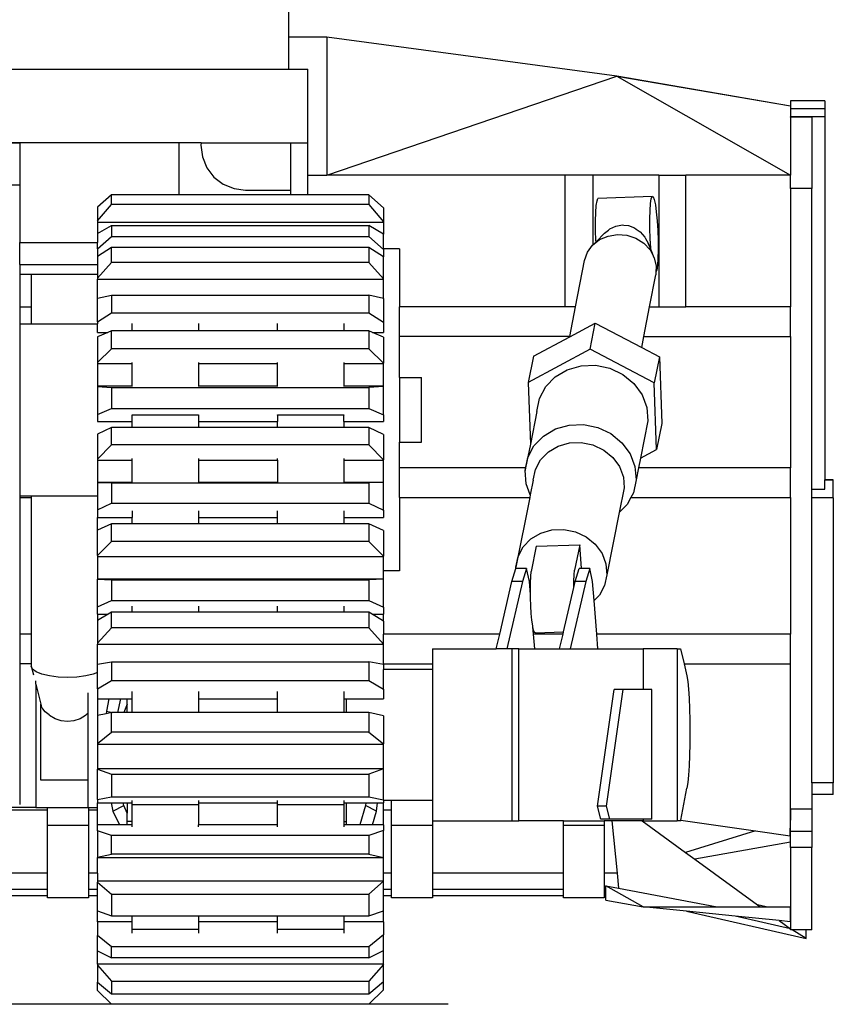
# Model space of a CAD drawing. Units: metres. Extents: x 7.1 to 28.5, y 14.5 to 25.6.
# Drawn here: x 26.6 to 28.5, y 14.9 to 17.2 of the extents above; entities that cross this region are included whole.
import ezdxf

# ---------------------------------------------------------------- set-up
doc = ezdxf.new("R2010")
doc.units = ezdxf.units.M
doc.layers.add('Edges', color=7, linetype='Continuous')

# ---------------------------------------------------------------- blocks, each defined once
blk = doc.blocks.new('caterpillar crawler dozer bk')
at = {"layer": 'Edges'}
for p, q in [((1.3138, 0.3867), (1.3138, 0.6142)), ((1.402, 0.3867), (1.3138, 0.3867)), ((1.3138, 0.3122), (1.3138, 0.3867)), ((2.0769, 0.296), (1.402, 0.3867)), ((1.402, 0.3867), (1.402, 0.0655)), ((-1.3138, 0.3122), (1.3138, 0.3122)), ((1.3138, 0.3122), (1.3575, 0.3122)), ((1.3575, 0.1408), (1.3575, 0.3122)), ((1.402, 0.0655), (2.0769, 0.296)), ((2.4804, 0.2257), (2.0769, 0.296)), ((2.0769, 0.296), (2.4804, 0.227)), ((2.0769, 0.296), (2.4804, 0.0655)), ((2.5604, 0.2384), (2.4804, 0.2384)), ((2.4804, 0.2384), (2.4804, 0.227)), ((2.5604, 0.2384), (2.5604, 0.2197)), ((2.4804, 0.2257), (2.4804, 0.227)), ((2.4804, 0.2257), (2.4804, 0.2197)), ((2.5604, 0.2197), (2.4804, 0.2197)), ((2.4804, 0.2197), (2.4804, 0.201)), ((2.5604, 0.2197), (2.5604, 0.201)), ((2.5304, 0.201), (2.4804, 0.201)), ((2.4804, 0.2006), (2.4804, 0.201)), ((2.5304, 0.2006), (2.4804, 0.2006)), ((2.4804, 0.2006), (2.4804, 0.0655)), ((2.5604, 0.201), (2.5304, 0.201)), ((2.5304, 0.201), (2.5304, 0.2006)), ((2.5304, 0.2006), (2.5304, 0.0344)), ((2.5604, 0.201), (2.5604, -0.6437)), ((0.705, 0.1408), (-0.705, 0.1408)), ((-0.6875, 0.1407), (0.6875, 0.1407)), ((0.705, 0.1407), (0.6875, 0.1407)), ((0.6875, 0.1407), (0.6875, 0.0429)), ((0.705, 0.1408), (0.705, 0.1407)), ((1.0575, 0.1408), (0.705, 0.1408)), ((1.0575, 0.1408), (1.0575, 0.0194)), ((1.1099, 0.1408), (1.0575, 0.1408)), ((1.1099, 0.1408), (1.1091, 0.1349)), ((1.1099, 0.1408), (1.3175, 0.1408)), ((1.3175, 0.1408), (1.3575, 0.1408)), ((1.3175, 0.1408), (1.3175, 0.0304)), ((1.3575, 0.0655), (1.3575, 0.1408)), ((1.1091, 0.1349), (1.1126, 0.1079)), ((1.1126, 0.1079), (1.123, 0.0827)), ((1.123, 0.0827), (1.1395, 0.0611)), ((1.1395, 0.0611), (1.1611, 0.0445)), ((1.3575, 0.0655), (1.402, 0.0655)), ((1.3575, 0.0194), (1.3575, 0.0655)), ((1.9562, 0.0655), (1.402, 0.0655)), ((2.0209, 0.0655), (1.9562, 0.0655)), ((1.9562, -0.2408), (1.9562, 0.0655)), ((2.1745, 0.0655), (2.0209, 0.0655)), ((2.0209, 0.0655), (2.0209, -0.0971)), ((2.1745, 0.0655), (2.2374, 0.0655)), ((2.1745, 0.0655), (2.1745, -0.2408)), ((2.4804, 0.0655), (2.2374, 0.0655)), ((2.2374, -0.2408), (2.2374, 0.0655)), ((2.4804, 0.0344), (2.4804, 0.0655)), ((-0.6875, 0.0429), (0.6875, 0.0429)), ((0.6875, 0.0429), (0.6875, -0.0909)), ((1.1611, 0.0445), (1.1862, 0.034)), ((1.1862, 0.034), (1.2132, 0.0304)), ((1.2132, 0.0304), (1.3175, 0.0304)), ((1.3175, 0.0304), (1.3175, 0.0194)), ((2.5304, 0.0344), (2.4804, 0.0344)), ((2.4804, 0.0344), (2.4804, -0.2408)), ((2.5304, -0.6653), (2.5304, 0.0344)), ((0.901, 0.0194), (0.8688, -0.0087)), ((0.901, -0.0029), (0.901, 0.0194)), ((1.0575, 0.0194), (0.901, 0.0194)), ((1.3175, 0.0194), (1.0575, 0.0194)), ((1.3575, 0.0194), (1.3175, 0.0194)), ((1.4998, 0.0194), (1.3575, 0.0194)), ((1.5338, -0.0104), (1.4998, 0.0194)), ((1.4998, 0.0194), (1.4998, -0.0029)), ((2.0289, -0.0054), (2.0306, 0.0056)), ((2.0306, 0.0056), (2.0327, 0.011)), ((2.1589, 0.0158), (2.0327, 0.011)), ((2.1552, -0.0007), (2.1568, 0.0104)), ((2.1568, 0.0104), (2.1589, 0.0158)), ((2.1589, 0.0158), (2.1613, 0.0152)), ((2.1613, 0.0152), (2.1639, 0.0086)), ((2.1639, 0.0086), (2.1664, -0.0035)), ((0.8688, -0.0408), (0.901, -0.0029)), ((0.8688, -0.0087), (0.8688, -0.0408)), ((1.4998, -0.0029), (0.901, -0.0029)), ((1.4998, -0.0029), (1.5338, -0.043)), ((1.5338, -0.0104), (1.5338, -0.043)), ((2.0273, -0.0412), (2.0278, -0.0214)), ((2.0278, -0.0214), (2.0289, -0.0054)), ((2.1535, -0.0364), (2.154, -0.0166)), ((2.154, -0.0166), (2.1552, -0.0007)), ((2.1664, -0.0035), (2.1686, -0.0203)), ((2.1686, -0.0203), (2.1705, -0.0407)), ((0.8688, -0.0408), (0.8688, -0.0436)), ((0.8688, -0.0436), (1.5338, -0.0436)), ((0.8688, -0.0436), (0.8688, -0.0707)), ((1.5338, -0.0436), (1.5338, -0.043)), ((1.5338, -0.0436), (1.5338, -0.0718)), ((2.0274, -0.0634), (2.0273, -0.0412)), ((2.1537, -0.0587), (2.1535, -0.0364)), ((2.1705, -0.0407), (2.1719, -0.0633)), ((0.8688, -0.0707), (0.901, -0.0514)), ((0.901, -0.0514), (0.901, -0.0775)), ((0.901, -0.0514), (1.4998, -0.0514)), ((1.4998, -0.0514), (1.4998, -0.0775)), ((1.5338, -0.0718), (1.4998, -0.0514)), ((2.0282, -0.0866), (2.0274, -0.0634)), ((2.0482, -0.0697), (2.0574, -0.0623)), ((2.0574, -0.0623), (2.0607, -0.0596)), ((2.0607, -0.0596), (2.0747, -0.053)), ((2.0747, -0.053), (2.086, -0.051)), ((2.086, -0.051), (2.0893, -0.0504)), ((2.0893, -0.0504), (2.0928, -0.0507)), ((2.0928, -0.0507), (2.104, -0.0519)), ((2.104, -0.0519), (2.1182, -0.0574)), ((2.1182, -0.0574), (2.1215, -0.0599)), ((2.1215, -0.0599), (2.1312, -0.0665)), ((2.1312, -0.0665), (2.1421, -0.079)), ((2.1545, -0.0818), (2.1537, -0.0587)), ((2.1719, -0.0633), (2.1727, -0.0865)), ((0.6875, -0.0909), (0.8688, -0.0909)), ((0.6875, -0.1428), (0.6875, -0.0909)), ((0.8688, -0.0707), (0.8688, -0.0909)), ((0.8688, -0.1057), (0.901, -0.0775)), ((0.8688, -0.1057), (0.8688, -0.0909)), ((0.901, -0.0775), (1.4998, -0.0775)), ((1.4998, -0.0775), (1.5338, -0.1073)), ((1.5338, -0.1057), (1.5338, -0.0718)), ((2.0204, -0.0976), (2.0368, -0.0846)), ((2.0209, -0.0971), (2.0284, -0.0895)), ((2.0284, -0.0895), (2.0282, -0.0866)), ((2.0284, -0.0895), (2.0482, -0.0697)), ((2.0368, -0.0846), (2.0565, -0.0762)), ((2.0565, -0.0762), (2.078, -0.0727)), ((2.078, -0.0727), (2.1, -0.0745)), ((2.1, -0.0745), (2.1209, -0.0815)), ((2.1209, -0.0815), (2.1393, -0.0931)), ((2.1421, -0.079), (2.1438, -0.0822)), ((2.1438, -0.0822), (2.1497, -0.0932)), ((2.1559, -0.1044), (2.1545, -0.0818)), ((2.1727, -0.0865), (2.1729, -0.1087)), ((0.901, -0.1028), (0.8688, -0.1238)), ((0.8688, -0.1057), (0.8688, -0.1238)), ((1.4998, -0.1028), (0.901, -0.1028)), ((0.901, -0.1379), (0.901, -0.1028)), ((1.5338, -0.1249), (1.4998, -0.1028)), ((1.4998, -0.1028), (1.4998, -0.1379)), ((1.5713, -0.1057), (1.5338, -0.1057)), ((1.5338, -0.1073), (1.5338, -0.1057)), ((1.5338, -0.1073), (1.5338, -0.1249)), ((1.5713, -0.1057), (1.5713, -0.2408)), ((2.0016, -0.133), (2.0084, -0.114)), ((2.0084, -0.114), (2.0204, -0.0976)), ((2.0204, -0.0976), (2.0209, -0.0971)), ((2.1393, -0.0931), (2.154, -0.1086)), ((2.1563, -0.1088), (2.1497, -0.0932)), ((2.154, -0.1086), (2.1639, -0.1269)), ((2.1563, -0.1088), (2.1559, -0.1044)), ((2.1639, -0.1269), (2.1563, -0.1088)), ((2.1729, -0.1087), (2.1724, -0.1285)), ((0.8688, -0.1238), (0.8688, -0.1428)), ((1.5338, -0.1761), (1.5338, -0.1249)), ((1.9807, -0.2408), (2.0016, -0.133)), ((2.1639, -0.1269), (2.1684, -0.1467)), ((2.1724, -0.1285), (2.1712, -0.1444)), ((0.6875, -0.1428), (0.8688, -0.1428)), ((0.6875, -0.1428), (0.6875, -0.1647)), ((0.8688, -0.1741), (0.901, -0.1379)), ((0.8688, -0.1428), (0.8688, -0.1647)), ((1.4998, -0.1379), (0.901, -0.1379)), ((1.4998, -0.1379), (1.5338, -0.1761)), ((2.1684, -0.1467), (2.1676, -0.1604)), ((2.1695, -0.1555), (2.1676, -0.1604)), ((2.1712, -0.1444), (2.1695, -0.1555)), ((0.6875, -0.1647), (0.7143, -0.1647)), ((0.6875, -0.1647), (0.6875, -0.2408)), ((0.7143, -0.1647), (0.8688, -0.1647)), ((0.7143, -0.1647), (0.7143, -0.2408)), ((0.8688, -0.1647), (0.8688, -0.1741)), ((0.8688, -0.1741), (0.8688, -0.1767)), ((0.8688, -0.1767), (1.5338, -0.1767)), ((0.8688, -0.221), (0.8688, -0.1767)), ((1.5338, -0.1767), (1.5338, -0.1761)), ((1.5338, -0.2214), (1.5338, -0.1767)), ((2.1529, -0.2408), (2.1672, -0.1668)), ((2.1676, -0.1604), (2.1672, -0.1668)), ((0.8688, -0.221), (0.901, -0.2139)), ((0.8688, -0.2758), (0.8688, -0.221)), ((0.901, -0.2139), (0.901, -0.2549)), ((0.901, -0.2139), (1.4998, -0.2139)), ((1.4998, -0.2139), (1.4998, -0.2549)), ((1.5338, -0.2214), (1.4998, -0.2139)), ((1.5338, -0.2214), (1.5338, -0.277)), ((0.6875, -0.2408), (0.7143, -0.2408)), ((0.6875, -0.2408), (0.6875, -0.2807)), ((0.7143, -0.2408), (0.7143, -0.2807)), ((1.9562, -0.2408), (1.5713, -0.2408)), ((1.5713, -0.3098), (1.5713, -0.2408)), ((1.9807, -0.2408), (1.9562, -0.2408)), ((1.9674, -0.3098), (1.9807, -0.2408)), ((2.1396, -0.3098), (2.1529, -0.2408)), ((2.1529, -0.2408), (2.1745, -0.2408)), ((2.1745, -0.2408), (2.2374, -0.2408)), ((2.4804, -0.2408), (2.2374, -0.2408)), ((2.4804, -0.3098), (2.4804, -0.2408)), ((0.8688, -0.2758), (0.901, -0.2549)), ((0.901, -0.2549), (1.4998, -0.2549)), ((1.4998, -0.2549), (1.5338, -0.277)), ((0.6875, -0.2807), (0.7143, -0.2807)), ((0.6875, -0.2807), (0.6875, -0.6807)), ((0.7143, -0.2807), (0.8688, -0.2807)), ((0.8688, -0.2758), (0.8688, -0.2807)), ((0.8688, -0.3004), (0.8688, -0.2807)), ((0.901, -0.2968), (0.8927, -0.3004)), ((0.901, -0.3384), (0.901, -0.2968)), ((0.9489, -0.2968), (0.901, -0.2968)), ((0.9489, -0.2968), (0.9489, -0.28)), ((1.1032, -0.2968), (0.9489, -0.2968)), ((1.1032, -0.28), (1.1032, -0.2968)), ((1.2869, -0.2968), (1.1032, -0.2968)), ((1.2869, -0.2968), (1.2869, -0.28)), ((1.4413, -0.2968), (1.2869, -0.2968)), ((1.4413, -0.28), (1.4413, -0.2968)), ((1.4998, -0.2968), (1.4413, -0.2968)), ((1.4998, -0.2968), (1.4998, -0.3384)), ((1.5081, -0.3004), (1.4998, -0.2968)), ((1.5338, -0.277), (1.5338, -0.3004)), ((1.9672, -0.3105), (2.0267, -0.2787)), ((2.0145, -0.3397), (2.0267, -0.2787)), ((2.0267, -0.2787), (2.1347, -0.3353)), ((0.8688, -0.3004), (0.8927, -0.3004)), ((0.8927, -0.3004), (0.8688, -0.3107)), ((0.8688, -0.3107), (0.8688, -0.3704)), ((1.5081, -0.3004), (1.5338, -0.3004)), ((1.5338, -0.3115), (1.5081, -0.3004)), ((1.5338, -0.3115), (1.5338, -0.3722)), ((1.9674, -0.3098), (1.5713, -0.3098)), ((1.5713, -0.4057), (1.5713, -0.3098)), ((1.8827, -0.3558), (1.9672, -0.3105)), ((1.9672, -0.3105), (1.9674, -0.3098)), ((2.1347, -0.3353), (2.1396, -0.3098)), ((2.1396, -0.3098), (2.4804, -0.3098)), ((2.4804, -0.3098), (2.4804, -0.6155)), ((0.8688, -0.3704), (0.901, -0.3384)), ((1.4998, -0.3384), (0.901, -0.3384)), ((1.4998, -0.3384), (1.5338, -0.3722)), ((2.0145, -0.3397), (1.8705, -0.4168)), ((2.1638, -0.418), (2.0145, -0.3397)), ((2.1347, -0.3353), (2.176, -0.357)), ((1.8827, -0.3558), (1.8705, -0.4168)), ((2.176, -0.357), (2.1638, -0.418)), ((2.176, -0.357), (2.1814, -0.5123)), ((0.8688, -0.3704), (0.8688, -0.3727)), ((0.8688, -0.3727), (0.8688, -0.4259)), ((0.8688, -0.3727), (0.9489, -0.3727)), ((0.9489, -0.3727), (0.9489, -0.3704)), ((0.9489, -0.4259), (0.9489, -0.3727)), ((1.1032, -0.3704), (1.1032, -0.3727)), ((1.1032, -0.3727), (1.2869, -0.3727)), ((1.1032, -0.3727), (1.1032, -0.4259)), ((1.2869, -0.3727), (1.2869, -0.3704)), ((1.2869, -0.4259), (1.2869, -0.3727)), ((1.4413, -0.3704), (1.4413, -0.3727)), ((1.4413, -0.3727), (1.5338, -0.3727)), ((1.4413, -0.3727), (1.4413, -0.4259)), ((1.5338, -0.3727), (1.5338, -0.3722)), ((1.5338, -0.4259), (1.5338, -0.3727)), ((1.9336, -0.4039), (1.9615, -0.3874)), ((1.9615, -0.3874), (1.9934, -0.3782)), ((1.9934, -0.3782), (2.027, -0.377)), ((2.027, -0.377), (2.0602, -0.3838)), ((2.0602, -0.3838), (2.0906, -0.3982)), ((1.5713, -0.4057), (1.6221, -0.4057)), ((1.5713, -0.4057), (1.5713, -0.5557)), ((1.6221, -0.5557), (1.6221, -0.4057)), ((1.9116, -0.4266), (1.9336, -0.4039)), ((2.0906, -0.3982), (2.1163, -0.4192)), ((0.8688, -0.4259), (0.8688, -0.4261)), ((0.9489, -0.4259), (0.8688, -0.4259)), ((0.8688, -0.4261), (0.8688, -0.4912)), ((0.8688, -0.4261), (0.901, -0.4286)), ((0.901, -0.4286), (0.901, -0.4773)), ((0.901, -0.4286), (1.4998, -0.4286)), ((0.9489, -0.426), (0.9489, -0.4259)), ((1.2869, -0.4259), (1.1032, -0.4259)), ((1.1032, -0.4259), (1.1032, -0.426)), ((1.2869, -0.426), (1.2869, -0.4259)), ((1.5338, -0.4259), (1.4413, -0.4259)), ((1.4413, -0.4259), (1.4413, -0.426)), ((1.5338, -0.426), (1.4998, -0.4286)), ((1.4998, -0.4286), (1.4998, -0.4773)), ((1.5338, -0.426), (1.5338, -0.4259)), ((1.5338, -0.492), (1.5338, -0.426)), ((1.8705, -0.4168), (1.8755, -0.5603)), ((1.897, -0.454), (1.9116, -0.4266)), ((2.1163, -0.4192), (2.1353, -0.4454)), ((2.1692, -0.5733), (2.1638, -0.418)), ((1.8907, -0.4842), (1.897, -0.454)), ((2.1353, -0.4454), (2.1465, -0.475)), ((0.8688, -0.4912), (0.901, -0.4773)), ((0.901, -0.4773), (1.4998, -0.4773)), ((1.4998, -0.4773), (1.5338, -0.492)), ((2.1465, -0.475), (2.149, -0.5059)), ((0.8688, -0.4912), (0.8688, -0.5075)), ((0.9489, -0.4934), (0.9489, -0.4923)), ((1.1032, -0.4934), (0.9489, -0.4934)), ((0.9489, -0.5075), (0.9489, -0.4934)), ((1.1032, -0.4923), (1.1032, -0.4934)), ((1.1032, -0.4934), (1.1032, -0.5075)), ((1.2869, -0.4934), (1.2869, -0.4923)), ((1.4413, -0.4934), (1.2869, -0.4934)), ((1.2869, -0.4934), (1.2869, -0.5075)), ((1.4413, -0.4923), (1.4413, -0.4934)), ((1.4413, -0.5075), (1.4413, -0.4934)), ((1.5338, -0.492), (1.5338, -0.5075)), ((1.8907, -0.4842), (1.8755, -0.5603)), ((0.8688, -0.5075), (0.9489, -0.5075)), ((0.901, -0.522), (0.8688, -0.5373)), ((0.901, -0.5624), (0.901, -0.522)), ((0.9489, -0.522), (0.901, -0.522)), ((0.9489, -0.522), (0.9489, -0.5075)), ((1.1032, -0.522), (0.9489, -0.522)), ((1.1032, -0.5075), (1.2869, -0.5075)), ((1.1032, -0.5075), (1.1032, -0.522)), ((1.2869, -0.522), (1.1032, -0.522)), ((1.2869, -0.522), (1.2869, -0.5075)), ((1.4413, -0.522), (1.2869, -0.522)), ((1.4413, -0.5075), (1.5338, -0.5075)), ((1.4413, -0.5075), (1.4413, -0.522)), ((1.4998, -0.522), (1.4413, -0.522)), ((1.5338, -0.5382), (1.4998, -0.522)), ((1.4998, -0.522), (1.4998, -0.5624)), ((1.906, -0.5417), (1.9339, -0.5252)), ((1.9339, -0.5252), (1.9658, -0.516)), ((1.9658, -0.516), (1.9994, -0.5148)), ((1.9994, -0.5148), (2.0326, -0.5217)), ((2.0326, -0.5217), (2.063, -0.5361)), ((2.149, -0.5059), (2.1315, -0.5935)), ((2.1814, -0.5123), (2.1692, -0.5733)), ((0.8688, -0.5373), (0.8688, -0.5955)), ((1.5338, -0.5382), (1.5338, -0.5974)), ((1.884, -0.5644), (1.906, -0.5417)), ((2.063, -0.5361), (2.0887, -0.5571)), ((0.8688, -0.5955), (0.901, -0.5624)), ((1.4998, -0.5624), (0.901, -0.5624)), ((1.4998, -0.5624), (1.5338, -0.5974)), ((1.5713, -0.5557), (1.6221, -0.5557)), ((1.5713, -0.6155), (1.5713, -0.5557)), ((1.8755, -0.5603), (1.8644, -0.6155)), ((1.8694, -0.5918), (1.884, -0.5644)), ((1.9174, -0.5788), (1.9403, -0.5652)), ((1.9403, -0.5652), (1.9664, -0.5577)), ((1.9664, -0.5577), (1.994, -0.5567)), ((1.994, -0.5567), (2.0212, -0.5623)), ((2.0212, -0.5623), (2.0462, -0.5742)), ((2.0887, -0.5571), (2.1077, -0.5833)), ((0.8688, -0.5955), (0.8688, -0.5979)), ((0.9489, -0.5979), (0.9489, -0.5942)), ((1.1032, -0.5942), (1.1032, -0.5979)), ((1.2869, -0.5979), (1.2869, -0.5942)), ((1.4413, -0.5942), (1.4413, -0.5979)), ((1.8631, -0.622), (1.8694, -0.5918)), ((1.8994, -0.5974), (1.9174, -0.5788)), ((2.0462, -0.5742), (2.0672, -0.5914)), ((2.0672, -0.5914), (2.0828, -0.6128)), ((2.1077, -0.5833), (2.1189, -0.6128)), ((2.1315, -0.5935), (2.1271, -0.6155)), ((2.1315, -0.5935), (2.1692, -0.5733)), ((0.8688, -0.5979), (0.8688, -0.6497)), ((0.8688, -0.5979), (0.9489, -0.5979)), ((0.9489, -0.6497), (0.9489, -0.5979)), ((1.1032, -0.5979), (1.2869, -0.5979)), ((1.1032, -0.5979), (1.1032, -0.6497)), ((1.2869, -0.5979), (1.2869, -0.6497)), ((1.4413, -0.5979), (1.5338, -0.5979)), ((1.4413, -0.5979), (1.4413, -0.6497)), ((1.5338, -0.5979), (1.5338, -0.5974)), ((1.5338, -0.6497), (1.5338, -0.5979)), ((1.8644, -0.6155), (1.5713, -0.6155)), ((1.5713, -0.6845), (1.5713, -0.6155)), ((1.8644, -0.6155), (1.8631, -0.622)), ((1.8874, -0.6199), (1.8994, -0.5974)), ((2.0828, -0.6128), (2.0919, -0.6371)), ((2.1189, -0.6128), (2.1214, -0.6437)), ((2.1271, -0.6155), (2.1214, -0.6437)), ((2.4804, -0.6155), (2.1271, -0.6155)), ((2.4804, -0.6845), (2.4804, -0.6155)), ((1.8657, -0.6529), (1.8631, -0.622)), ((1.8822, -0.6446), (1.8874, -0.6199)), ((2.0919, -0.6371), (2.094, -0.6624)), ((0.8688, -0.6497), (0.8688, -0.6497)), ((0.9489, -0.6497), (0.8688, -0.6497)), ((0.8688, -0.6497), (0.901, -0.6503)), ((0.8688, -0.6497), (0.8688, -0.6807)), ((0.901, -0.6503), (0.901, -0.6977)), ((0.901, -0.6503), (1.4998, -0.6503)), ((1.2869, -0.6497), (1.1032, -0.6497)), ((1.5338, -0.6497), (1.4413, -0.6497)), ((1.5338, -0.6497), (1.4998, -0.6503)), ((1.4998, -0.6503), (1.4998, -0.6977)), ((1.5338, -0.714), (1.5338, -0.6497)), ((1.8754, -0.6787), (1.8657, -0.6529)), ((1.8822, -0.6446), (1.8754, -0.6787)), ((2.094, -0.6624), (2.0825, -0.7199)), ((2.1214, -0.6437), (2.1152, -0.6739)), ((2.5804, -0.6437), (2.5604, -0.6437)), ((2.5604, -0.6653), (2.5604, -0.6437)), ((2.5604, -0.6437), (2.5804, -0.6437)), ((2.5604, -0.6437), (2.5604, -0.6437)), ((2.5804, -0.6852), (2.5804, -0.6437)), ((2.5804, -0.6437), (2.5804, -0.6437)), ((0.6875, -0.6807), (0.7143, -0.6807)), ((0.6875, -0.6807), (0.6875, -0.6845)), ((0.6875, -0.6845), (0.7143, -0.6845)), ((0.6875, -0.6845), (0.6875, -1.0027)), ((0.7143, -0.6807), (0.8688, -0.6807)), ((0.7143, -0.6807), (0.7143, -0.6845)), ((0.7143, -0.6845), (0.7143, -1.0027)), ((0.8688, -0.6807), (0.8688, -0.7131)), ((1.5713, -0.6845), (1.8743, -0.6845)), ((1.5713, -0.6845), (1.5713, -0.8557)), ((1.8743, -0.6845), (1.8418, -0.8468)), ((1.8754, -0.6787), (1.8743, -0.6845)), ((2.1095, -0.6845), (2.1005, -0.7013)), ((2.1152, -0.6739), (2.1095, -0.6845)), ((2.1095, -0.6845), (2.4804, -0.6845)), ((2.4804, -0.6845), (2.4804, -1.0027)), ((2.5304, -0.6653), (2.5604, -0.6653)), ((2.5304, -0.6852), (2.5304, -0.6653)), ((2.5804, -0.6852), (2.5304, -0.6852)), ((2.5304, -1.3484), (2.5304, -0.6852)), ((2.5804, -0.6852), (2.5804, -1.3484)), ((0.8688, -0.7131), (0.901, -0.6977)), ((0.901, -0.6977), (1.4998, -0.6977)), ((1.4998, -0.6977), (1.5338, -0.714)), ((2.1005, -0.7013), (2.0825, -0.7199)), ((0.8688, -0.7131), (0.8688, -0.7311)), ((0.8688, -0.7311), (0.9489, -0.7311)), ((0.8688, -0.7608), (0.8688, -0.7311)), ((0.9489, -0.7157), (0.9489, -0.7311)), ((0.9489, -0.7462), (0.9489, -0.7311)), ((1.1032, -0.7157), (1.1032, -0.7311)), ((1.1032, -0.7311), (1.2869, -0.7311)), ((1.1032, -0.7311), (1.1032, -0.7462)), ((1.2869, -0.7311), (1.2869, -0.7157)), ((1.2869, -0.7462), (1.2869, -0.7311)), ((1.4413, -0.7157), (1.4413, -0.7311)), ((1.4413, -0.7311), (1.5338, -0.7311)), ((1.4413, -0.7311), (1.4413, -0.7462)), ((1.5338, -0.714), (1.5338, -0.7311)), ((2.0825, -0.7199), (2.0536, -0.8646)), ((0.901, -0.7462), (0.8688, -0.7608)), ((0.901, -0.7872), (0.901, -0.7462)), ((0.9489, -0.7462), (0.901, -0.7462)), ((1.1032, -0.7462), (0.9489, -0.7462)), ((1.2869, -0.7462), (1.1032, -0.7462)), ((1.4413, -0.7462), (1.2869, -0.7462)), ((1.4998, -0.7462), (1.4413, -0.7462)), ((1.5338, -0.7616), (1.4998, -0.7462)), ((1.4998, -0.7462), (1.4998, -0.7872)), ((0.8688, -0.8197), (0.8688, -0.7608)), ((1.5338, -0.7616), (1.5338, -0.8216)), ((1.8769, -0.7809), (1.8998, -0.7674)), ((1.8998, -0.7674), (1.9259, -0.7599)), ((1.9259, -0.7599), (1.9535, -0.7589)), ((1.9535, -0.7589), (1.9808, -0.7645)), ((1.9808, -0.7645), (2.0057, -0.7763)), ((2.0057, -0.7763), (2.0267, -0.7935)), ((0.8688, -0.8197), (0.901, -0.7872)), ((1.4998, -0.7872), (0.901, -0.7872)), ((1.4998, -0.7872), (1.5338, -0.8216)), ((1.8469, -0.822), (1.8589, -0.7996)), ((1.8589, -0.7996), (1.8769, -0.7809)), ((1.8894, -0.7983), (1.8776, -0.8572)), ((1.8894, -0.7983), (1.9904, -0.7946)), ((1.9904, -0.7946), (1.9786, -0.8536)), ((1.9949, -0.8496), (1.9904, -0.7946)), ((2.0267, -0.7935), (2.0423, -0.815)), ((0.8688, -0.8197), (0.8688, -0.8221)), ((0.8688, -0.8221), (1.5338, -0.8221)), ((0.8688, -0.8221), (0.8688, -0.8746)), ((1.5338, -0.8221), (1.5338, -0.8216)), ((1.5338, -0.8557), (1.5338, -0.8221)), ((1.8418, -0.8468), (1.8469, -0.822)), ((2.0423, -0.815), (2.0515, -0.8392)), ((1.842, -0.8496), (1.8418, -0.8468)), ((2.0515, -0.8392), (2.0536, -0.8646)), ((1.5713, -0.8557), (1.5338, -0.8557)), ((1.5338, -0.8746), (1.5338, -0.8557)), ((1.8325, -0.8798), (1.842, -0.8496)), ((1.8669, -0.8496), (1.842, -0.8496)), ((1.8669, -0.8496), (1.8574, -0.8798)), ((1.8733, -0.8798), (1.8669, -0.8496)), ((1.8757, -0.883), (1.8764, -0.8685)), ((1.8764, -0.8685), (1.8776, -0.8572)), ((1.9767, -0.8794), (1.9774, -0.8649)), ((1.9774, -0.8649), (1.9786, -0.8536)), ((1.9798, -0.8798), (1.9892, -0.8496)), ((1.9949, -0.8496), (1.9892, -0.8496)), ((2.0142, -0.8496), (1.9949, -0.8496)), ((2.0142, -0.8496), (2.0047, -0.8798)), ((2.0205, -0.8798), (2.0142, -0.8496)), ((2.0536, -0.8646), (2.0484, -0.8893)), ((0.8688, -0.8746), (0.8688, -0.8747)), ((1.5338, -0.8746), (0.8688, -0.8746)), ((0.8688, -0.8747), (0.901, -0.8762)), ((0.8688, -0.939), (0.8688, -0.8747)), ((0.901, -0.8762), (0.901, -0.9244)), ((0.901, -0.8762), (1.4998, -0.8762)), ((1.5338, -0.8746), (1.4998, -0.8762)), ((1.4998, -0.8762), (1.4998, -0.9244)), ((1.5338, -0.9398), (1.5338, -0.8746)), ((1.8042, -1.0027), (1.8325, -0.8798)), ((1.8574, -0.8798), (1.8212, -1.0371)), ((1.8574, -0.8798), (1.8325, -0.8798)), ((1.8757, -0.9104), (1.8733, -0.8798)), ((1.8755, -0.8999), (1.8757, -0.883)), ((2.0047, -0.8798), (1.9685, -1.0371)), ((1.9765, -0.8939), (1.9767, -0.8794)), ((1.9765, -0.8939), (1.9798, -0.8798)), ((2.0047, -0.8798), (1.9798, -0.8798)), ((2.024, -0.9246), (2.0205, -0.8798)), ((2.0484, -0.8893), (2.0364, -0.9118)), ((1.8757, -0.9104), (1.8755, -0.8999)), ((1.8758, -0.9182), (1.8757, -0.9104)), ((1.9527, -0.9975), (1.9765, -0.8939)), ((2.0364, -0.9118), (2.024, -0.9246)), ((0.8688, -0.939), (0.901, -0.9244)), ((0.8688, -0.9561), (0.8688, -0.939)), ((0.901, -0.9244), (1.4998, -0.9244)), ((0.9489, -0.9516), (0.9489, -0.9379)), ((1.1032, -0.9379), (1.1032, -0.9516)), ((1.2869, -0.9516), (1.2869, -0.9379)), ((1.4413, -0.9379), (1.4413, -0.9516)), ((1.4998, -0.9244), (1.5338, -0.9398)), ((1.8766, -0.9368), (1.8758, -0.9182)), ((1.8778, -0.9545), (1.8766, -0.9368)), ((2.0302, -1.0027), (2.024, -0.9246)), ((0.8688, -0.9561), (0.8936, -0.9561)), ((0.8936, -0.9561), (0.8688, -0.9712)), ((0.8688, -0.9561), (0.8688, -0.9712)), ((0.901, -0.9516), (0.8936, -0.9561)), ((0.901, -0.9882), (0.901, -0.9516)), ((0.9489, -0.9516), (0.901, -0.9516)), ((1.1032, -0.9516), (0.9489, -0.9516)), ((1.2869, -0.9516), (1.1032, -0.9516)), ((1.4413, -0.9516), (1.2869, -0.9516)), ((1.4998, -0.9516), (1.4413, -0.9516)), ((1.4998, -0.9516), (1.4998, -0.9882)), ((1.5072, -0.9561), (1.4998, -0.9516)), ((1.5072, -0.9561), (1.5338, -0.9561)), ((1.5338, -0.9723), (1.5072, -0.9561)), ((1.5338, -0.9398), (1.5338, -0.9561)), ((1.5338, -0.9723), (1.5338, -0.9561)), ((1.8793, -0.9705), (1.8778, -0.9545)), ((0.8688, -0.9712), (0.8688, -1.0237)), ((1.5338, -0.9723), (1.5338, -1.0027)), ((1.8812, -0.9837), (1.8793, -0.9705)), ((1.8816, -0.9855), (1.8812, -0.9837)), ((0.7143, -1.0027), (0.6875, -1.0027)), ((0.6875, -1.0027), (0.6875, -1.0717)), ((0.7143, -1.0027), (0.7143, -1.0717)), ((0.8688, -1.0237), (0.901, -0.9882)), ((1.4998, -0.9882), (0.901, -0.9882)), ((1.4998, -0.9882), (1.5338, -1.0258)), ((1.8042, -1.0027), (1.5338, -1.0027)), ((1.5338, -1.0258), (1.5338, -1.0027)), ((1.7963, -1.0371), (1.8042, -1.0027)), ((1.8832, -0.9933), (1.8816, -0.9855)), ((1.8829, -1.0027), (1.8816, -0.9855)), ((1.9515, -1.0027), (1.8829, -1.0027)), ((1.8856, -1.0371), (1.8829, -1.0027)), ((1.8853, -0.9988), (1.8832, -0.9933)), ((1.8872, -0.9998), (1.8853, -0.9988)), ((1.8872, -0.9998), (1.9527, -0.9975)), ((1.9435, -1.0371), (1.9515, -1.0027)), ((1.9515, -1.0027), (1.9527, -0.9975)), ((2.4804, -1.0027), (2.0302, -1.0027)), ((2.0329, -1.0371), (2.0302, -1.0027)), ((2.4804, -1.0717), (2.4804, -1.0027)), ((0.8688, -1.0237), (0.8688, -1.0263)), ((0.8688, -1.0263), (1.5338, -1.0263)), ((0.8688, -1.0727), (0.8688, -1.0263)), ((1.5338, -1.0263), (1.5338, -1.0258)), ((1.5338, -1.0717), (1.5338, -1.0263)), ((1.6481, -1.0371), (1.6481, -1.0717)), ((1.6481, -1.0371), (1.7963, -1.0371)), ((1.8212, -1.0371), (1.7963, -1.0371)), ((1.8331, -1.0371), (1.8212, -1.0371)), ((1.8331, -1.4371), (1.8331, -1.0371)), ((1.8484, -1.0371), (1.8331, -1.0371)), ((1.8484, -1.4371), (1.8484, -1.0371)), ((1.8484, -1.0371), (1.8856, -1.0371)), ((1.8856, -1.0371), (1.9435, -1.0371)), ((1.9435, -1.0371), (1.9685, -1.0371)), ((1.9685, -1.0371), (2.0329, -1.0371)), ((2.0329, -1.0371), (2.1379, -1.0371)), ((2.1379, -1.0371), (2.1379, -1.1315)), ((2.217, -1.0371), (2.1379, -1.0371)), ((2.217, -1.0371), (2.217, -1.4371)), ((2.217, -1.0371), (2.2251, -1.0371)), ((2.2251, -1.0371), (2.2332, -1.0717)), ((0.7143, -1.0717), (0.6875, -1.0717)), ((0.6875, -1.0717), (0.6875, -1.3989)), ((0.7143, -1.0717), (0.7143, -1.0773)), ((0.8688, -1.0727), (0.901, -1.0675)), ((0.8688, -1.0916), (0.8688, -1.0727)), ((0.901, -1.0675), (0.901, -1.1103)), ((0.901, -1.0675), (1.4998, -1.0675)), ((1.4998, -1.0675), (1.4998, -1.1103)), ((1.5338, -1.073), (1.4998, -1.0675)), ((1.5338, -1.0717), (1.6481, -1.0717)), ((1.5338, -1.073), (1.5338, -1.0717)), ((1.5338, -1.073), (1.5338, -1.0847)), ((1.6481, -1.0717), (1.6481, -1.0847)), ((2.2332, -1.0717), (2.4804, -1.0717)), ((2.2332, -1.0717), (2.2399, -1.0999)), ((2.4804, -1.4098), (2.4804, -1.0717)), ((0.7172, -1.084), (0.7143, -1.0773)), ((0.7143, -1.0773), (0.7193, -1.0973)), ((0.7257, -1.0903), (0.7172, -1.084)), ((0.7391, -1.0957), (0.7257, -1.0903)), ((0.7566, -1.0999), (0.7391, -1.0957)), ((0.8587, -1.0957), (0.8412, -1.0999)), ((0.8688, -1.0916), (0.8587, -1.0957)), ((0.8688, -1.1175), (0.8688, -1.0916)), ((1.6481, -1.0847), (1.5338, -1.0847)), ((1.5338, -1.131), (1.5338, -1.0847)), ((1.6481, -1.0847), (1.6481, -1.3895)), ((0.7247, -1.1189), (0.7247, -1.1116)), ((0.7247, -1.1189), (0.7365, -1.166)), ((0.7247, -1.1189), (0.7247, -1.4061)), ((0.777, -1.1025), (0.7566, -1.0999)), ((0.7989, -1.1034), (0.777, -1.1025)), ((0.8208, -1.1025), (0.7989, -1.1034)), ((0.8412, -1.0999), (0.8208, -1.1025)), ((0.8688, -1.1299), (0.901, -1.1103)), ((0.8688, -1.1299), (0.8688, -1.1175)), ((0.901, -1.1103), (1.4998, -1.1103)), ((1.4998, -1.1103), (1.5338, -1.131)), ((2.2399, -1.0999), (2.2418, -1.1129)), ((2.2418, -1.1129), (2.2435, -1.1304)), ((0.846, -1.1396), (0.846, -1.1875)), ((0.8688, -1.1299), (0.8688, -1.1529)), ((0.9489, -1.1529), (0.9489, -1.1362)), ((1.1032, -1.1362), (1.1032, -1.1529)), ((1.2869, -1.1529), (1.2869, -1.1362)), ((1.4413, -1.1362), (1.4413, -1.1529)), ((1.5338, -1.131), (1.5338, -1.1529)), ((2.032, -1.4033), (2.0707, -1.1315)), ((2.0907, -1.1315), (2.052, -1.4033)), ((2.0907, -1.1315), (2.0707, -1.1315)), ((2.1379, -1.1315), (2.0907, -1.1315)), ((2.1578, -1.1315), (2.1379, -1.1315)), ((2.1578, -1.4335), (2.1578, -1.1315)), ((2.2435, -1.1304), (2.2449, -1.1518)), ((0.7365, -1.166), (0.7373, -1.1692)), ((0.7365, -1.3423), (0.7365, -1.166)), ((0.8688, -1.1529), (0.8951, -1.1529)), ((0.8688, -1.1529), (0.8688, -1.1921)), ((0.8951, -1.1529), (0.8891, -1.1818)), ((0.8951, -1.1529), (0.9228, -1.1529)), ((0.916, -1.1854), (0.9228, -1.1529)), ((0.9228, -1.1529), (0.9379, -1.1529)), ((0.9379, -1.166), (0.9299, -1.1854)), ((0.9379, -1.166), (0.9379, -1.1529)), ((0.9379, -1.1529), (0.9489, -1.1529)), ((0.9379, -1.1854), (0.9379, -1.166)), ((0.9489, -1.1854), (0.9489, -1.1529)), ((1.1032, -1.1529), (1.2869, -1.1529)), ((1.1032, -1.1529), (1.1032, -1.1854)), ((1.2869, -1.1854), (1.2869, -1.1529)), ((1.4413, -1.1529), (1.4413, -1.1854)), ((1.4413, -1.1529), (1.4481, -1.1529)), ((1.4481, -1.1854), (1.4481, -1.1529)), ((1.4481, -1.1529), (1.5338, -1.1529)), ((2.2449, -1.1518), (2.2459, -1.1763)), ((0.7397, -1.1753), (0.7373, -1.1692)), ((0.741, -1.1764), (0.7397, -1.1753)), ((0.7467, -1.1837), (0.741, -1.1764)), ((0.7559, -1.1905), (0.7467, -1.1837)), ((0.757, -1.1917), (0.7559, -1.1905)), ((0.8419, -1.1905), (0.8407, -1.1917)), ((0.846, -1.1875), (0.8419, -1.1905)), ((0.846, -1.1875), (0.846, -1.3423)), ((0.8883, -1.188), (0.8688, -1.1921)), ((0.8891, -1.1818), (0.8883, -1.188)), ((0.901, -1.1854), (0.8883, -1.188)), ((0.8891, -1.1818), (0.9035, -1.1854)), ((0.901, -1.2304), (0.901, -1.1854)), ((0.9035, -1.1854), (0.901, -1.1854)), ((0.916, -1.1854), (0.9035, -1.1854)), ((0.9299, -1.1854), (0.916, -1.1854)), ((0.9379, -1.1854), (0.9299, -1.1854)), ((0.9489, -1.1854), (0.9379, -1.1854)), ((1.1032, -1.1854), (0.9489, -1.1854)), ((1.2869, -1.1854), (1.1032, -1.1854)), ((1.4413, -1.1854), (1.2869, -1.1854)), ((1.4481, -1.1854), (1.4413, -1.1854)), ((1.4998, -1.1854), (1.4481, -1.1854)), ((1.5338, -1.1925), (1.4998, -1.1854)), ((1.4998, -1.1854), (1.4998, -1.2304)), ((2.2459, -1.1763), (2.2466, -1.2028)), ((0.77, -1.1996), (0.757, -1.1917)), ((0.7841, -1.2044), (0.77, -1.1996)), ((0.7989, -1.206), (0.7841, -1.2044)), ((0.8136, -1.2044), (0.7989, -1.206)), ((0.8278, -1.1996), (0.8136, -1.2044)), ((0.8407, -1.1917), (0.8278, -1.1996)), ((0.8688, -1.1921), (0.8688, -1.2568)), ((1.5338, -1.1925), (1.5338, -1.2583)), ((2.2466, -1.2028), (2.2468, -1.2305)), ((0.8688, -1.2568), (0.901, -1.2304)), ((1.4998, -1.2304), (0.901, -1.2304)), ((1.4998, -1.2304), (1.5338, -1.2583)), ((2.2468, -1.2305), (2.2466, -1.2581)), ((0.8688, -1.2568), (0.8688, -1.2587)), ((0.8688, -1.2587), (1.5338, -1.2587)), ((0.8688, -1.2587), (0.8688, -1.3164)), ((1.5338, -1.2587), (1.5338, -1.2583)), ((1.5338, -1.3164), (1.5338, -1.2587)), ((2.2466, -1.2581), (2.2459, -1.2847)), ((2.2459, -1.2847), (2.2449, -1.3092)), ((0.8688, -1.3164), (0.8688, -1.3172)), ((1.5338, -1.3164), (0.8688, -1.3164)), ((0.8688, -1.3172), (0.901, -1.3282)), ((0.8688, -1.3877), (0.8688, -1.3172)), ((0.901, -1.3282), (0.901, -1.381)), ((0.901, -1.3282), (1.4998, -1.3282)), ((1.5338, -1.3165), (1.4998, -1.3282)), ((1.4998, -1.3282), (1.4998, -1.381)), ((1.5338, -1.3165), (1.5338, -1.3164)), ((1.5338, -1.3881), (1.5338, -1.3165)), ((2.2449, -1.3092), (2.2435, -1.3306)), ((0.846, -1.3423), (0.7365, -1.3423)), ((0.846, -1.3423), (0.846, -1.4061)), ((2.2418, -1.3481), (2.2399, -1.3611)), ((2.2435, -1.3306), (2.2418, -1.3481)), ((2.5804, -1.3484), (2.5304, -1.3484)), ((2.5304, -1.3484), (2.5304, -1.376)), ((2.5804, -1.376), (2.5804, -1.3484)), ((2.2254, -1.4357), (2.2399, -1.3611)), ((0.8688, -1.3877), (0.901, -1.381)), ((0.8688, -1.3877), (0.8688, -1.3956)), ((0.8688, -1.3956), (0.9004, -1.3956)), ((0.8688, -1.4061), (0.8688, -1.3956)), ((0.9004, -1.3956), (0.9044, -1.4144)), ((0.9004, -1.3956), (0.9281, -1.3956)), ((0.901, -1.381), (1.4998, -1.381)), ((0.9294, -1.4017), (0.9281, -1.3956)), ((0.9281, -1.3956), (0.9379, -1.3956)), ((0.9379, -1.3956), (0.9379, -1.4194)), ((0.9379, -1.3956), (0.9489, -1.3956)), ((0.9489, -1.3956), (0.9489, -1.3897)), ((0.9489, -1.3998), (0.9489, -1.3956)), ((1.1032, -1.3897), (1.1032, -1.3956)), ((1.1032, -1.3956), (1.2869, -1.3956)), ((1.1032, -1.3956), (1.1032, -1.3998)), ((1.2869, -1.3956), (1.2869, -1.3897)), ((1.2869, -1.3998), (1.2869, -1.3956)), ((1.4413, -1.3897), (1.4413, -1.3956)), ((1.4413, -1.3956), (1.4413, -1.3998)), ((1.4413, -1.3956), (1.4481, -1.3956)), ((1.4481, -1.3956), (1.4928, -1.3956)), ((1.4481, -1.4385), (1.4481, -1.3956)), ((1.4928, -1.3956), (1.4921, -1.4017)), ((1.4928, -1.3956), (1.5198, -1.3956)), ((1.4998, -1.381), (1.5338, -1.3881)), ((1.5177, -1.4144), (1.5198, -1.3956)), ((1.5198, -1.3956), (1.5338, -1.3956)), ((1.5338, -1.3881), (1.5338, -1.3895)), ((1.5338, -1.3895), (1.5338, -1.3956)), ((1.5525, -1.3895), (1.5338, -1.3895)), ((1.5338, -1.4119), (1.5338, -1.3956)), ((1.5525, -1.4119), (1.5525, -1.3895)), ((1.6475, -1.3895), (1.5525, -1.3895)), ((1.6475, -1.3895), (1.6475, -1.4119)), ((1.6481, -1.3895), (1.6475, -1.3895)), ((1.6481, -1.3895), (1.6481, -1.4119)), ((2.48, -1.3895), (2.48, -1.4356)), ((2.5804, -1.376), (2.5304, -1.376)), ((2.5304, -1.376), (2.5304, -1.4098)), ((0.6044, -1.4119), (0.7525, -1.4119)), ((0.7247, -1.4061), (0.6563, -1.4061)), ((0.7247, -1.4061), (0.7525, -1.4061)), ((0.7525, -1.4119), (0.7525, -1.4061)), ((0.7525, -1.4061), (0.846, -1.4061)), ((0.7525, -1.4477), (0.7525, -1.4119)), ((0.846, -1.4061), (0.8475, -1.4061)), ((0.8475, -1.4061), (0.8475, -1.4119)), ((0.8475, -1.4061), (0.8688, -1.4061)), ((0.8475, -1.4119), (0.8688, -1.4119)), ((0.8475, -1.4119), (0.8475, -1.4477)), ((0.8688, -1.4119), (0.8688, -1.4061)), ((0.8688, -1.4466), (0.8688, -1.4119)), ((0.9044, -1.4144), (0.9294, -1.4017)), ((0.9044, -1.4144), (0.9198, -1.4466)), ((0.9379, -1.4194), (0.9294, -1.4017)), ((0.9379, -1.4385), (0.9379, -1.4194)), ((1.1032, -1.3998), (0.9489, -1.3998)), ((0.9489, -1.4385), (0.9489, -1.3998)), ((1.1032, -1.3998), (1.1032, -1.4466)), ((1.4413, -1.3998), (1.2869, -1.3998)), ((1.2869, -1.4466), (1.2869, -1.3998)), ((1.4413, -1.3998), (1.4413, -1.4385)), ((1.4921, -1.4017), (1.4791, -1.4466)), ((1.5177, -1.4144), (1.4921, -1.4017)), ((1.5084, -1.4466), (1.5177, -1.4144)), ((1.5338, -1.4119), (1.5525, -1.4119)), ((1.5338, -1.4466), (1.5338, -1.4119)), ((1.5525, -1.4477), (1.5525, -1.4119)), ((1.6475, -1.4119), (1.6481, -1.4119)), ((1.6475, -1.4119), (1.6475, -1.4477)), ((1.6481, -1.4119), (1.6481, -1.4371)), ((2.0399, -1.4335), (2.032, -1.4033)), ((2.052, -1.4033), (2.032, -1.4033)), ((2.052, -1.4033), (2.0599, -1.4335)), ((2.5304, -1.4098), (2.4804, -1.4098)), ((2.4804, -1.4098), (2.4804, -1.4356)), ((2.5304, -1.4098), (2.5304, -1.4609)), ((0.9489, -1.4385), (0.9379, -1.4385)), ((0.9379, -1.4466), (0.9379, -1.4385)), ((0.9489, -1.4466), (0.9489, -1.4385)), ((1.4413, -1.4385), (1.4481, -1.4385)), ((1.4413, -1.4385), (1.4413, -1.4466)), ((1.4481, -1.4466), (1.4481, -1.4385)), ((1.6481, -1.4371), (1.8331, -1.4371)), ((1.8331, -1.4371), (1.8484, -1.4371)), ((1.9525, -1.4371), (1.8484, -1.4371)), ((1.9525, -1.4477), (1.9525, -1.4371)), ((1.9525, -1.4371), (2.0475, -1.4371)), ((2.0599, -1.4335), (2.0399, -1.4335)), ((2.0475, -1.4371), (2.0475, -1.4477)), ((2.0652, -1.4371), (2.0475, -1.4371)), ((2.1379, -1.4335), (2.0599, -1.4335)), ((2.0652, -1.4371), (2.0774, -1.5586)), ((2.1356, -1.4371), (2.0652, -1.4371)), ((2.1356, -1.4371), (2.2366, -1.5108)), ((2.1379, -1.4371), (2.1356, -1.4371)), ((2.1578, -1.4335), (2.1379, -1.4335)), ((2.1379, -1.4335), (2.1379, -1.4371)), ((2.1379, -1.4371), (2.217, -1.4371)), ((2.2251, -1.4371), (2.217, -1.4371)), ((2.2251, -1.4371), (2.2254, -1.4357)), ((2.2254, -1.4357), (2.399, -1.4607)), ((2.48, -1.4356), (2.4804, -1.4356)), ((2.48, -1.4356), (2.48, -1.4724)), ((2.48, -1.4724), (2.4804, -1.4357)), ((2.4804, -1.4357), (2.4804, -1.4356)), ((2.4804, -1.4609), (2.4804, -1.4357)), ((0.8475, -1.4477), (0.7525, -1.4477)), ((0.7525, -1.5586), (0.7525, -1.4477)), ((0.8475, -1.4477), (0.8475, -1.5586)), ((0.8688, -1.4601), (0.8688, -1.4466)), ((0.9198, -1.4466), (0.8688, -1.4466)), ((0.901, -1.4716), (0.8688, -1.4601)), ((0.8688, -1.4601), (0.8688, -1.5219)), ((0.9379, -1.4466), (0.9198, -1.4466)), ((0.9489, -1.4466), (0.9379, -1.4466)), ((0.9489, -1.4512), (0.9489, -1.4466)), ((1.2869, -1.4466), (1.1032, -1.4466)), ((1.1032, -1.4512), (1.1032, -1.4466)), ((1.2869, -1.4512), (1.2869, -1.4466)), ((1.4413, -1.4466), (1.4413, -1.4512)), ((1.4481, -1.4466), (1.4413, -1.4466)), ((1.4791, -1.4466), (1.4481, -1.4466)), ((1.5084, -1.4466), (1.4791, -1.4466)), ((1.5338, -1.4594), (1.4998, -1.4716)), ((1.5338, -1.4466), (1.5084, -1.4466)), ((1.5338, -1.4466), (1.5338, -1.4594)), ((1.5338, -1.5223), (1.5338, -1.4594)), ((1.6475, -1.4477), (1.5525, -1.4477)), ((1.5525, -1.5586), (1.5525, -1.4477)), ((1.6475, -1.4477), (1.6475, -1.5586)), ((2.0475, -1.4477), (1.9525, -1.4477)), ((1.9525, -1.5586), (1.9525, -1.4477)), ((2.0475, -1.4477), (2.0475, -1.5586)), ((2.399, -1.4607), (2.2366, -1.5108)), ((2.399, -1.4607), (2.48, -1.4724)), ((2.4804, -1.4609), (2.5304, -1.4609)), ((2.4804, -1.4867), (2.4804, -1.4609)), ((2.5304, -1.4609), (2.5304, -1.4993)), ((0.901, -1.5146), (0.901, -1.4716)), ((1.1032, -1.4716), (0.901, -1.4716)), ((1.2869, -1.4716), (1.1032, -1.4716)), ((1.4998, -1.4716), (1.2869, -1.4716)), ((1.4998, -1.4716), (1.4998, -1.5146)), ((2.4804, -1.4867), (2.2585, -1.5267)), ((2.4804, -1.4993), (2.4804, -1.4867)), ((2.2366, -1.5108), (2.2585, -1.5267)), ((2.5304, -1.4993), (2.4804, -1.4993)), ((2.4804, -1.4993), (2.4804, -1.65)), ((2.5304, -1.691), (2.5304, -1.4993)), ((0.8688, -1.5219), (0.901, -1.5146)), ((0.8688, -1.5219), (0.8688, -1.5224)), ((0.8688, -1.5224), (1.1032, -1.5224)), ((0.8688, -1.5586), (0.8688, -1.5224)), ((1.4998, -1.5146), (0.901, -1.5146)), ((1.1032, -1.5224), (1.5338, -1.5224)), ((1.4998, -1.5146), (1.5338, -1.5223)), ((1.5338, -1.5224), (1.5338, -1.5223)), ((1.5338, -1.5586), (1.5338, -1.5224)), ((2.2585, -1.5267), (2.4037, -1.6325)), ((0.7525, -1.5586), (0.6044, -1.5586)), ((0.7525, -1.5969), (0.7525, -1.5586)), ((0.8688, -1.5586), (0.8475, -1.5586)), ((0.8475, -1.5586), (0.8475, -1.5969)), ((0.8688, -1.5586), (0.8688, -1.5774)), ((0.8688, -1.5774), (0.8688, -1.5795)), ((1.1032, -1.5774), (0.8688, -1.5774)), ((0.8688, -1.5795), (0.901, -1.6079)), ((0.8688, -1.5969), (0.8688, -1.5795)), ((1.5338, -1.5774), (1.1032, -1.5774)), ((1.5338, -1.5779), (1.4998, -1.6079)), ((1.5525, -1.5586), (1.5338, -1.5586)), ((1.5338, -1.5774), (1.5338, -1.5586)), ((1.5338, -1.5779), (1.5338, -1.5774)), ((1.5338, -1.5969), (1.5338, -1.5779)), ((1.5525, -1.5969), (1.5525, -1.5586)), ((1.9525, -1.5586), (1.6475, -1.5586)), ((1.6475, -1.5586), (1.6475, -1.5969)), ((1.9525, -1.5969), (1.9525, -1.5586)), ((2.0774, -1.5586), (2.0475, -1.5586)), ((2.0475, -1.5586), (2.0475, -1.5969)), ((2.0774, -1.5586), (2.0809, -1.5937)), ((0.7525, -1.5969), (0.4475, -1.5969)), ((0.7525, -1.6113), (0.7525, -1.5969)), ((0.8688, -1.5969), (0.8475, -1.5969)), ((0.8475, -1.5969), (0.8475, -1.6113)), ((0.8688, -1.6113), (0.8688, -1.5969)), ((1.5525, -1.5969), (1.5338, -1.5969)), ((1.5338, -1.6113), (1.5338, -1.5969)), ((1.5525, -1.6113), (1.5525, -1.5969)), ((1.9525, -1.5969), (1.6475, -1.5969)), ((1.6475, -1.5969), (1.6475, -1.6113)), ((1.9525, -1.6113), (1.9525, -1.5969)), ((2.0512, -1.5969), (2.0475, -1.5969)), ((2.0475, -1.5969), (2.0475, -1.6113)), ((2.1381, -1.6372), (2.0512, -1.5881)), ((2.0512, -1.5881), (2.0809, -1.5937)), ((2.0512, -1.5969), (2.0512, -1.5881)), ((2.0512, -1.6113), (2.0512, -1.5969)), ((2.0809, -1.5937), (2.3103, -1.6372)), ((0.7525, -1.6113), (0.4475, -1.6113)), ((0.7525, -1.6162), (0.7525, -1.6113)), ((0.8475, -1.6162), (0.7525, -1.6162)), ((0.8688, -1.6113), (0.8475, -1.6113)), ((0.8475, -1.6113), (0.8475, -1.6162)), ((0.8688, -1.6468), (0.8688, -1.6113)), ((0.901, -1.6079), (0.901, -1.6584)), ((0.901, -1.6079), (1.4998, -1.6079)), ((1.4998, -1.6079), (1.4998, -1.6584)), ((1.5525, -1.6113), (1.5338, -1.6113)), ((1.5338, -1.6462), (1.5338, -1.6113)), ((1.5525, -1.6162), (1.5525, -1.6113)), ((1.6475, -1.6162), (1.5525, -1.6162)), ((1.9525, -1.6113), (1.6475, -1.6113)), ((1.6475, -1.6113), (1.6475, -1.6162)), ((1.9525, -1.6162), (1.9525, -1.6113)), ((2.0475, -1.6162), (1.9525, -1.6162)), ((2.0512, -1.6113), (2.0475, -1.6113)), ((2.0475, -1.6113), (2.0475, -1.6162)), ((2.0512, -1.6219), (2.0512, -1.6113)), ((2.0512, -1.6219), (2.1381, -1.6372)), ((0.8688, -1.6468), (0.901, -1.6584)), ((0.8688, -1.6719), (0.8688, -1.6468)), ((1.4998, -1.6584), (1.5338, -1.6462)), ((1.5338, -1.6719), (1.5338, -1.6462)), ((2.2391, -1.6475), (2.1381, -1.6372)), ((2.1381, -1.6372), (2.3103, -1.6372)), ((2.2391, -1.6475), (2.5173, -1.7111)), ((2.352, -1.6589), (2.2391, -1.6475)), ((2.3103, -1.6372), (2.4102, -1.6372)), ((2.4243, -1.6372), (2.4037, -1.6325)), ((2.4037, -1.6325), (2.4102, -1.6372)), ((2.4102, -1.6372), (2.4243, -1.6372)), ((2.4243, -1.6372), (2.4801, -1.6372)), ((2.4801, -1.6372), (2.4801, -1.6499)), ((0.9489, -1.6719), (0.8688, -1.6719)), ((0.8688, -1.6719), (0.8688, -1.7036)), ((0.901, -1.6584), (0.9489, -1.6584)), ((0.9489, -1.6719), (0.9489, -1.6584)), ((0.9489, -1.6584), (1.1032, -1.6584)), ((0.9489, -1.6901), (0.9489, -1.6719)), ((1.1032, -1.6584), (1.1032, -1.6719)), ((1.1032, -1.6584), (1.2869, -1.6584)), ((1.2869, -1.6719), (1.1032, -1.6719)), ((1.1032, -1.6719), (1.1032, -1.6901)), ((1.2869, -1.6719), (1.2869, -1.6584)), ((1.2869, -1.6584), (1.4413, -1.6584)), ((1.2869, -1.6901), (1.2869, -1.6719)), ((1.4413, -1.6584), (1.4413, -1.6719)), ((1.4413, -1.6584), (1.4998, -1.6584)), ((1.5338, -1.6719), (1.4413, -1.6719)), ((1.4413, -1.6719), (1.4413, -1.6901)), ((1.5338, -1.6719), (1.5338, -1.7021)), ((2.4804, -1.6883), (2.352, -1.6589)), ((2.4543, -1.6693), (2.352, -1.6589)), ((2.4543, -1.6693), (2.4804, -1.6883)), ((2.48, -1.672), (2.4543, -1.6693)), ((2.4801, -1.6499), (2.48, -1.672)), ((2.4804, -1.65), (2.4801, -1.6499)), ((2.4804, -1.65), (2.4804, -1.6883)), ((0.9489, -1.6986), (0.9489, -1.6901)), ((1.1032, -1.6901), (0.9489, -1.6901)), ((1.1032, -1.6901), (1.1032, -1.6986)), ((1.4413, -1.6901), (1.2869, -1.6901)), ((1.2869, -1.6985), (1.2869, -1.6901)), ((1.4413, -1.6901), (1.4413, -1.6986)), ((2.4804, -1.691), (2.4804, -1.6883)), ((2.4848, -1.691), (2.4804, -1.691)), ((2.5173, -1.691), (2.4848, -1.691)), ((2.5173, -1.7111), (2.4848, -1.691)), ((2.5304, -1.691), (2.5173, -1.691)), ((2.5173, -1.7111), (2.5173, -1.691)), ((0.901, -1.7306), (0.8688, -1.7036)), ((0.8688, -1.7397), (0.8688, -1.7036)), ((1.5338, -1.7021), (1.4998, -1.7306)), ((1.5338, -1.7387), (1.5338, -1.7021)), ((0.8688, -1.7397), (0.901, -1.7557)), ((0.8688, -1.7706), (0.8688, -1.7397)), ((0.901, -1.7557), (0.901, -1.7306)), ((0.9489, -1.7306), (0.901, -1.7306)), ((1.1032, -1.7306), (0.9489, -1.7306)), ((1.2869, -1.7306), (1.1032, -1.7306)), ((1.4413, -1.7306), (1.2869, -1.7306)), ((1.4998, -1.7306), (1.4413, -1.7306)), ((1.4998, -1.7306), (1.4998, -1.7557)), ((1.4998, -1.7557), (1.5338, -1.7387)), ((1.5338, -1.7706), (1.5338, -1.7387)), ((0.9489, -1.7557), (0.901, -1.7557)), ((1.4413, -1.7557), (0.9489, -1.7557)), ((1.4998, -1.7557), (1.4413, -1.7557)), ((0.8688, -1.7706), (0.8688, -1.7733)), ((0.9489, -1.7706), (0.8688, -1.7706)), ((0.8688, -1.7733), (0.901, -1.8101)), ((0.8688, -1.7733), (0.8688, -1.8126)), ((1.4413, -1.7706), (0.9489, -1.7706)), ((1.5338, -1.7706), (1.4413, -1.7706)), ((1.5338, -1.7712), (1.4998, -1.8101)), ((1.5338, -1.7712), (1.5338, -1.7706)), ((1.5338, -1.811), (1.5338, -1.7712)), ((0.8688, -1.8126), (0.901, -1.8396)), ((0.8688, -1.8319), (0.8688, -1.8126)), ((0.8688, -1.8319), (0.901, -1.8641)), ((0.901, -1.8101), (0.901, -1.8396)), ((0.901, -1.8101), (1.4998, -1.8101)), ((1.4998, -1.8101), (1.4998, -1.8396)), ((1.4998, -1.8396), (1.5338, -1.811)), ((1.5338, -1.8301), (1.4998, -1.8641)), ((1.5338, -1.8301), (1.5338, -1.811)), ((0.901, -1.8396), (1.4998, -1.8396)), ((1.4998, -1.8641), (0.901, -1.8641))]:
    blk.add_line(p, q, dxfattribs=at)

msp = doc.modelspace()

# ---------------------------------------------------------------- linework, layer by layer
msp.add_line((27.6255, 14.9359), (7.6592, 14.9359))

# ---------------------------------------------------------------- block references
msp.add_blockref('caterpillar crawler dozer bk', (25.9414, 16.8))

doc.saveas('drawing.dxf')
